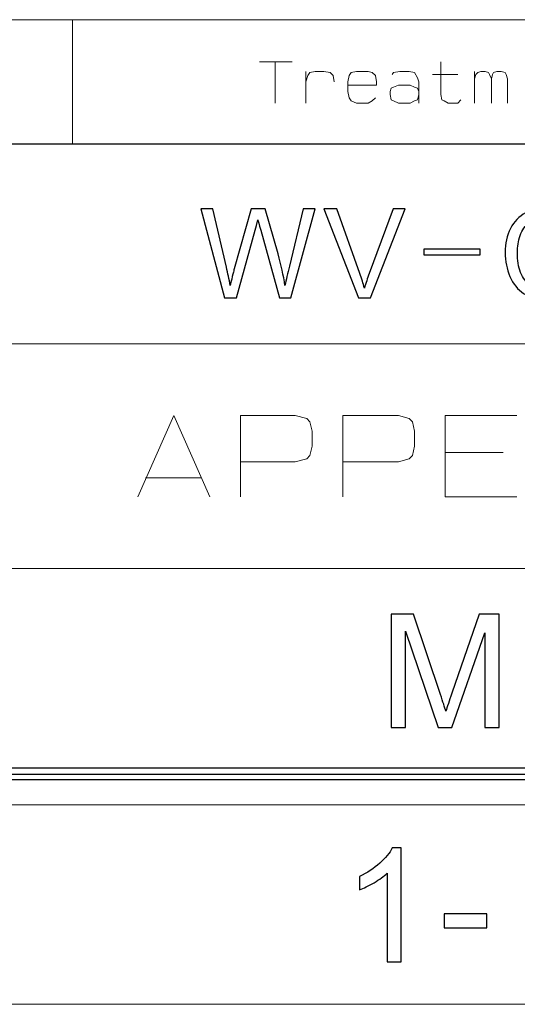
# Model space of a CAD drawing. Units: millimetres. Extents: x -296 to 296, y -209 to 209.
# Drawn here: x 235 to 255, y -204 to -165 of the extents above; entities that cross this region are included whole.
import ezdxf

# ---------------------------------------------------------------- set-up
doc = ezdxf.new("R2010")
doc.units = ezdxf.units.MM
doc.header["$MEASUREMENT"] = 0
doc.layers.add('layer 1', color=7, linetype='Continuous')

msp = doc.modelspace()

# ---------------------------------------------------------------- linework, layer by layer
at = {"layer": 'layer 1', "lineweight": 13}
for points in [[(107.026, -164.8672), (107.026, -164.8672), (286.9833, -164.8672), (286.9833, -164.8672)], [(236.9876, -164.8672), (236.9876, -164.8672), (236.9876, -169.8625), (236.9876, -169.8625)], [(244.4806, -166.5605), (244.4806, -166.5605), (245.793, -166.5605), (245.793, -166.5605)], [(245.1156, -168.2115), (245.1156, -168.2115), (245.1156, -166.5605), (245.1156, -166.5605)], [(246.3433, -168.2115), (246.3433, -168.2115), (246.3433, -166.9415), (246.3433, -166.9415)], [(251.4233, -167.0685), (251.4233, -167.0685), (252.4393, -167.0685), (252.4393, -167.0685)], [(253.1166, -168.2115), (253.1166, -168.2115), (253.1166, -166.9415), (253.1166, -166.9415)], [(286.9833, -177.8635), (286.9833, -177.8635), (87.0023, -177.8635), (87.0023, -177.8635)], [(251.9313, -182.2239), (251.9313, -182.2239), (254.2596, -182.2239), (254.2596, -182.2239)], [(239.9086, -183.2399), (239.9086, -183.2399), (242.1523, -183.2399), (242.1523, -183.2399)], [(107.026, -186.8805), (107.026, -186.8805), (286.9833, -186.8805), (286.9833, -186.8805)], [(215.0166, -196.3632), (215.0166, -196.3632), (286.9833, -196.3632), (286.9833, -196.3632)], [(286.9833, -204.3642), (286.9833, -204.3642), (215.0166, -204.3642), (215.0166, -204.3642)]]:
    msp.add_open_spline(points, degree=3, dxfattribs=at)
for points, knots in [([(251.762, -166.5605), (251.762, -166.5605), (251.762, -167.8729), (251.762, -167.8729), (251.762, -167.8729), (251.762, -167.8729), (251.8043, -168.0845), (251.8043, -168.0845), (251.8043, -168.0845), (251.8043, -168.0845), (251.889, -168.1269), (251.889, -168.1269), (251.889, -168.1269), (251.889, -168.1269), (252.0583, -168.2115), (252.0583, -168.2115), (252.0583, -168.2115), (252.0583, -168.2115), (252.4393, -168.2115), (252.4393, -168.2115), (252.4393, -168.2115), (252.4393, -168.2115), (252.5663, -168.0845), (252.5663, -168.0845)], [0, 0, 0, 0, 0.1428571, 0.1428571, 0.1428571, 0.1428571, 0.2857143, 0.2857143, 0.2857143, 0.2857143, 0.4285714, 0.4285714, 0.4285714, 0.4285714, 0.5714286, 0.5714286, 0.5714286, 0.5714286, 0.7142857, 0.7142857, 0.7142857, 0.7142857, 1, 1, 1, 1]), ([(246.3433, -167.3649), (246.3433, -167.3649), (246.428, -167.1109), (246.428, -167.1109), (246.428, -167.1109), (246.428, -167.1109), (246.5126, -166.9839), (246.5126, -166.9839), (246.5126, -166.9839), (246.5126, -166.9839), (246.7243, -166.9415), (246.7243, -166.9415), (246.7243, -166.9415), (246.7243, -166.9415), (247.063, -166.9415), (247.063, -166.9415), (247.063, -166.9415), (247.063, -166.9415), (247.317, -166.9839), (247.317, -166.9839), (247.317, -166.9839), (247.317, -166.9839), (247.444, -167.1109), (247.444, -167.1109), (247.444, -167.1109), (247.444, -167.1109), (247.4863, -167.3649), (247.4863, -167.3649)], [0, 0, 0, 0, 0.125, 0.125, 0.125, 0.125, 0.25, 0.25, 0.25, 0.25, 0.375, 0.375, 0.375, 0.375, 0.5, 0.5, 0.5, 0.5, 0.625, 0.625, 0.625, 0.625, 0.75, 0.75, 0.75, 0.75, 1, 1, 1, 1]), ([(248.0366, -167.4919), (248.0366, -167.4919), (249.1796, -167.4919), (249.1796, -167.4919), (249.1796, -167.4919), (249.1796, -167.4919), (249.1796, -167.3649), (249.1796, -167.3649), (249.1796, -167.3649), (249.1796, -167.3649), (249.1373, -167.1109), (249.1373, -167.1109), (249.1373, -167.1109), (249.1373, -167.1109), (249.0103, -166.9839), (249.0103, -166.9839), (249.0103, -166.9839), (249.0103, -166.9839), (248.841, -166.9415), (248.841, -166.9415), (248.841, -166.9415), (248.841, -166.9415), (248.3753, -166.9415), (248.3753, -166.9415), (248.3753, -166.9415), (248.3753, -166.9415), (248.1636, -166.9839), (248.1636, -166.9839), (248.1636, -166.9839), (248.1636, -166.9839), (248.079, -167.1109), (248.079, -167.1109), (248.079, -167.1109), (248.079, -167.1109), (248.0366, -167.3649), (248.0366, -167.3649), (248.0366, -167.3649), (248.0366, -167.3649), (248.0366, -167.7459), (248.0366, -167.7459), (248.0366, -167.7459), (248.0366, -167.7459), (248.079, -167.9999), (248.079, -167.9999), (248.079, -167.9999), (248.079, -167.9999), (248.1636, -168.1269), (248.1636, -168.1269), (248.1636, -168.1269), (248.1636, -168.1269), (248.3753, -168.2115), (248.3753, -168.2115), (248.3753, -168.2115), (248.3753, -168.2115), (248.841, -168.2115), (248.841, -168.2115), (248.841, -168.2115), (248.841, -168.2115), (249.0103, -168.1269), (249.0103, -168.1269), (249.0103, -168.1269), (249.0103, -168.1269), (249.1373, -167.9999), (249.1373, -167.9999)], [0, 0, 0, 0, 0.0588235, 0.0588235, 0.0588235, 0.0588235, 0.1176471, 0.1176471, 0.1176471, 0.1176471, 0.1764706, 0.1764706, 0.1764706, 0.1764706, 0.2352941, 0.2352941, 0.2352941, 0.2352941, 0.2941176, 0.2941176, 0.2941176, 0.2941176, 0.3529412, 0.3529412, 0.3529412, 0.3529412, 0.4117647, 0.4117647, 0.4117647, 0.4117647, 0.4705882, 0.4705882, 0.4705882, 0.4705882, 0.5294118, 0.5294118, 0.5294118, 0.5294118, 0.5882353, 0.5882353, 0.5882353, 0.5882353, 0.6470588, 0.6470588, 0.6470588, 0.6470588, 0.7058824, 0.7058824, 0.7058824, 0.7058824, 0.7647059, 0.7647059, 0.7647059, 0.7647059, 0.8235294, 0.8235294, 0.8235294, 0.8235294, 0.8823529, 0.8823529, 0.8823529, 0.8823529, 1, 1, 1, 1]), ([(249.8146, -167.0685), (249.8146, -167.0685), (249.857, -166.9839), (249.857, -166.9839), (249.857, -166.9839), (249.857, -166.9839), (250.111, -166.9415), (250.111, -166.9415), (250.111, -166.9415), (250.111, -166.9415), (250.492, -166.9415), (250.492, -166.9415), (250.492, -166.9415), (250.492, -166.9415), (250.7036, -166.9839), (250.7036, -166.9839), (250.7036, -166.9839), (250.7036, -166.9839), (250.8306, -167.1955), (250.8306, -167.1955), (250.8306, -167.1955), (250.8306, -167.1955), (250.873, -167.3649), (250.873, -167.3649), (250.873, -167.3649), (250.873, -167.3649), (250.873, -168.2115), (250.873, -168.2115)], [0, 0, 0, 0, 0.125, 0.125, 0.125, 0.125, 0.25, 0.25, 0.25, 0.25, 0.375, 0.375, 0.375, 0.375, 0.5, 0.5, 0.5, 0.5, 0.625, 0.625, 0.625, 0.625, 0.75, 0.75, 0.75, 0.75, 1, 1, 1, 1]), ([(253.1166, -167.2379), (253.1166, -167.2379), (253.159, -167.0685), (253.159, -167.0685), (253.159, -167.0685), (253.159, -167.0685), (253.2436, -166.9839), (253.2436, -166.9839), (253.2436, -166.9839), (253.2436, -166.9839), (253.3706, -166.9415), (253.3706, -166.9415), (253.3706, -166.9415), (253.3706, -166.9415), (253.54, -166.9415), (253.54, -166.9415), (253.54, -166.9415), (253.54, -166.9415), (253.667, -166.9839), (253.667, -166.9839), (253.667, -166.9839), (253.667, -166.9839), (253.7093, -167.0685), (253.7093, -167.0685), (253.7093, -167.0685), (253.7093, -167.0685), (253.794, -167.2379), (253.794, -167.2379)], [0, 0, 0, 0, 0.125, 0.125, 0.125, 0.125, 0.25, 0.25, 0.25, 0.25, 0.375, 0.375, 0.375, 0.375, 0.5, 0.5, 0.5, 0.5, 0.625, 0.625, 0.625, 0.625, 0.75, 0.75, 0.75, 0.75, 1, 1, 1, 1]), ([(253.794, -168.2115), (253.794, -168.2115), (253.794, -167.2379), (253.794, -167.2379), (253.794, -167.2379), (253.794, -167.2379), (253.8363, -167.0685), (253.8363, -167.0685), (253.8363, -167.0685), (253.8363, -167.0685), (253.8786, -166.9839), (253.8786, -166.9839), (253.8786, -166.9839), (253.8786, -166.9839), (254.0056, -166.9415), (254.0056, -166.9415), (254.0056, -166.9415), (254.0056, -166.9415), (254.175, -166.9415), (254.175, -166.9415), (254.175, -166.9415), (254.175, -166.9415), (254.3443, -166.9839), (254.3443, -166.9839), (254.3443, -166.9839), (254.3443, -166.9839), (254.3866, -167.0685), (254.3866, -167.0685), (254.3866, -167.0685), (254.3866, -167.0685), (254.429, -167.2379), (254.429, -167.2379), (254.429, -167.2379), (254.429, -167.2379), (254.429, -168.2115), (254.429, -168.2115)], [0, 0, 0, 0, 0.1, 0.1, 0.1, 0.1, 0.2, 0.2, 0.2, 0.2, 0.3, 0.3, 0.3, 0.3, 0.4, 0.4, 0.4, 0.4, 0.5, 0.5, 0.5, 0.5, 0.6, 0.6, 0.6, 0.6, 0.7, 0.7, 0.7, 0.7, 0.8, 0.8, 0.8, 0.8, 1, 1, 1, 1]), ([(250.873, -167.8729), (250.873, -167.8729), (250.8306, -168.0845), (250.8306, -168.0845), (250.8306, -168.0845), (250.8306, -168.0845), (250.7036, -168.1269), (250.7036, -168.1269), (250.7036, -168.1269), (250.7036, -168.1269), (250.5343, -168.2115), (250.5343, -168.2115), (250.5343, -168.2115), (250.5343, -168.2115), (250.0686, -168.2115), (250.0686, -168.2115), (250.0686, -168.2115), (250.0686, -168.2115), (249.857, -168.1269), (249.857, -168.1269), (249.857, -168.1269), (249.857, -168.1269), (249.7723, -168.0845), (249.7723, -168.0845), (249.7723, -168.0845), (249.7723, -168.0845), (249.73, -167.8729), (249.73, -167.8729), (249.73, -167.8729), (249.73, -167.8729), (249.73, -167.7459), (249.73, -167.7459), (249.73, -167.7459), (249.73, -167.7459), (249.7723, -167.6189), (249.7723, -167.6189), (249.7723, -167.6189), (249.7723, -167.6189), (249.857, -167.5765), (249.857, -167.5765), (249.857, -167.5765), (249.857, -167.5765), (250.0686, -167.4919), (250.0686, -167.4919), (250.0686, -167.4919), (250.0686, -167.4919), (250.5343, -167.4919), (250.5343, -167.4919), (250.5343, -167.4919), (250.5343, -167.4919), (250.7036, -167.5765), (250.7036, -167.5765), (250.7036, -167.5765), (250.7036, -167.5765), (250.8306, -167.6189), (250.8306, -167.6189), (250.8306, -167.6189), (250.8306, -167.6189), (250.873, -167.7459), (250.873, -167.7459)], [0, 0, 0, 0, 0.0625, 0.0625, 0.0625, 0.0625, 0.125, 0.125, 0.125, 0.125, 0.1875, 0.1875, 0.1875, 0.1875, 0.25, 0.25, 0.25, 0.25, 0.3125, 0.3125, 0.3125, 0.3125, 0.375, 0.375, 0.375, 0.375, 0.4375, 0.4375, 0.4375, 0.4375, 0.5, 0.5, 0.5, 0.5, 0.5625, 0.5625, 0.5625, 0.5625, 0.625, 0.625, 0.625, 0.625, 0.6875, 0.6875, 0.6875, 0.6875, 0.75, 0.75, 0.75, 0.75, 0.8125, 0.8125, 0.8125, 0.8125, 0.875, 0.875, 0.875, 0.875, 1, 1, 1, 1]), ([(239.6123, -184.0019), (239.6123, -184.0019), (241.0516, -180.7422), (241.0516, -180.7422), (241.0516, -180.7422), (241.0516, -180.7422), (242.491, -184.0019), (242.491, -184.0019)], [0, 0, 0, 0, 0.3333333, 0.3333333, 0.3333333, 0.3333333, 1, 1, 1, 1]), ([(243.7186, -184.0019), (243.7186, -184.0019), (243.7186, -180.7422), (243.7186, -180.7422), (243.7186, -180.7422), (243.7186, -180.7422), (245.92, -180.7422), (245.92, -180.7422), (245.92, -180.7422), (245.92, -180.7422), (246.3856, -180.8692), (246.3856, -180.8692), (246.3856, -180.8692), (246.3856, -180.8692), (246.5126, -180.9962), (246.5126, -180.9962), (246.5126, -180.9962), (246.5126, -180.9962), (246.5973, -181.3772), (246.5973, -181.3772), (246.5973, -181.3772), (246.5973, -181.3772), (246.5973, -181.9699), (246.5973, -181.9699), (246.5973, -181.9699), (246.5973, -181.9699), (246.5126, -182.3509), (246.5126, -182.3509), (246.5126, -182.3509), (246.5126, -182.3509), (246.3856, -182.4779), (246.3856, -182.4779), (246.3856, -182.4779), (246.3856, -182.4779), (245.92, -182.6049), (245.92, -182.6049), (245.92, -182.6049), (245.92, -182.6049), (243.7186, -182.6049), (243.7186, -182.6049)], [0, 0, 0, 0, 0.0909091, 0.0909091, 0.0909091, 0.0909091, 0.1818182, 0.1818182, 0.1818182, 0.1818182, 0.2727273, 0.2727273, 0.2727273, 0.2727273, 0.3636364, 0.3636364, 0.3636364, 0.3636364, 0.4545455, 0.4545455, 0.4545455, 0.4545455, 0.5454545, 0.5454545, 0.5454545, 0.5454545, 0.6363636, 0.6363636, 0.6363636, 0.6363636, 0.7272727, 0.7272727, 0.7272727, 0.7272727, 0.8181818, 0.8181818, 0.8181818, 0.8181818, 1, 1, 1, 1]), ([(247.825, -184.0019), (247.825, -184.0019), (247.825, -180.7422), (247.825, -180.7422), (247.825, -180.7422), (247.825, -180.7422), (250.0686, -180.7422), (250.0686, -180.7422), (250.0686, -180.7422), (250.0686, -180.7422), (250.492, -180.8692), (250.492, -180.8692), (250.492, -180.8692), (250.492, -180.8692), (250.619, -180.9962), (250.619, -180.9962), (250.619, -180.9962), (250.619, -180.9962), (250.7036, -181.3772), (250.7036, -181.3772), (250.7036, -181.3772), (250.7036, -181.3772), (250.7036, -181.9699), (250.7036, -181.9699), (250.7036, -181.9699), (250.7036, -181.9699), (250.619, -182.3509), (250.619, -182.3509), (250.619, -182.3509), (250.619, -182.3509), (250.492, -182.4779), (250.492, -182.4779), (250.492, -182.4779), (250.492, -182.4779), (250.0686, -182.6049), (250.0686, -182.6049), (250.0686, -182.6049), (250.0686, -182.6049), (247.825, -182.6049), (247.825, -182.6049)], [0, 0, 0, 0, 0.0909091, 0.0909091, 0.0909091, 0.0909091, 0.1818182, 0.1818182, 0.1818182, 0.1818182, 0.2727273, 0.2727273, 0.2727273, 0.2727273, 0.3636364, 0.3636364, 0.3636364, 0.3636364, 0.4545455, 0.4545455, 0.4545455, 0.4545455, 0.5454545, 0.5454545, 0.5454545, 0.5454545, 0.6363636, 0.6363636, 0.6363636, 0.6363636, 0.7272727, 0.7272727, 0.7272727, 0.7272727, 0.8181818, 0.8181818, 0.8181818, 0.8181818, 1, 1, 1, 1]), ([(254.81, -184.0019), (254.81, -184.0019), (251.9313, -184.0019), (251.9313, -184.0019), (251.9313, -184.0019), (251.9313, -184.0019), (251.9313, -180.7422), (251.9313, -180.7422), (251.9313, -180.7422), (251.9313, -180.7422), (254.81, -180.7422), (254.81, -180.7422)], [0, 0, 0, 0, 0.25, 0.25, 0.25, 0.25, 0.5, 0.5, 0.5, 0.5, 1, 1, 1, 1])]:
    msp.add_open_spline(points, degree=3, knots=knots, dxfattribs=at)
at = {"layer": 'layer 1', "lineweight": 30}
for points in [[(286.9833, -169.8625), (286.9833, -169.8625), (87.0023, -169.8625), (87.0023, -169.8625)], [(-271.9845, -194.8815), (-271.9845, -194.8815), (286.9833, -194.8815), (286.9833, -194.8815)], [(-272.2385, -195.1355), (-272.2385, -195.1355), (287.2373, -195.1355), (287.2373, -195.1355)], [(0.2613, -195.3472), (0.2613, -195.3472), (287.4913, -195.3472), (287.4913, -195.3472)]]:
    msp.add_open_spline(points, degree=3, dxfattribs=at)
at = {"layer": 'layer 1', "color": 0}
for points, knots in [([(243.0801, -176.024), (243.0801, -176.024), (242.1337, -172.4584), (242.1337, -172.4584), (242.1337, -172.4584), (242.1337, -172.4584), (242.6177, -172.4584), (242.6177, -172.4584), (242.6177, -172.4584), (242.6177, -172.4584), (243.1606, -174.7954), (243.1606, -174.7954), (243.1606, -174.7954), (243.2187, -175.0403), (243.2685, -175.2835), (243.3109, -175.5251), (243.3109, -175.5251), (243.4022, -175.144), (243.4553, -174.9249), (243.4719, -174.8659), (243.4719, -174.8659), (243.4719, -174.8659), (244.1502, -172.4584), (244.1502, -172.4584), (244.1502, -172.4584), (244.1502, -172.4584), (244.7197, -172.4584), (244.7197, -172.4584), (244.7197, -172.4584), (244.7197, -172.4584), (245.2302, -174.2632), (245.2302, -174.2632), (245.2302, -174.2632), (245.3581, -174.7107), (245.4502, -175.1316), (245.5075, -175.5251), (245.5075, -175.5251), (245.5523, -175.3001), (245.6121, -175.0411), (245.6852, -174.7497), (245.6852, -174.7497), (245.6852, -174.7497), (246.2439, -172.4584), (246.2439, -172.4584), (246.2439, -172.4584), (246.2439, -172.4584), (246.7187, -172.4584), (246.7187, -172.4584), (246.7187, -172.4584), (246.7187, -172.4584), (245.7408, -176.024), (245.7408, -176.024), (245.7408, -176.024), (245.7408, -176.024), (245.2858, -176.024), (245.2858, -176.024), (245.2858, -176.024), (245.2858, -176.024), (244.5345, -173.3077), (244.5345, -173.3077), (244.5345, -173.3077), (244.4715, -173.0802), (244.4341, -172.9408), (244.4225, -172.8893), (244.4225, -172.8893), (244.3851, -173.0528), (244.3502, -173.1923), (244.3179, -173.3077), (244.3179, -173.3077), (244.3179, -173.3077), (243.5616, -176.024), (243.5616, -176.024), (243.5616, -176.024), (243.5616, -176.024), (243.0801, -176.024), (243.0801, -176.024)], [0, 0, 0, 0, 0.05, 0.05, 0.05, 0.05, 0.1, 0.1, 0.1, 0.1, 0.15, 0.15, 0.15, 0.15, 0.2, 0.2, 0.2, 0.2, 0.25, 0.25, 0.25, 0.25, 0.3, 0.3, 0.3, 0.3, 0.35, 0.35, 0.35, 0.35, 0.4, 0.4, 0.4, 0.4, 0.45, 0.45, 0.45, 0.45, 0.5, 0.5, 0.5, 0.5, 0.55, 0.55, 0.55, 0.55, 0.6, 0.6, 0.6, 0.6, 0.65, 0.65, 0.65, 0.65, 0.7, 0.7, 0.7, 0.7, 0.75, 0.75, 0.75, 0.75, 0.8, 0.8, 0.8, 0.8, 0.85, 0.85, 0.85, 0.85, 0.9, 0.9, 0.9, 0.9, 1, 1, 1, 1]), ([(248.4541, -176.024), (248.4541, -176.024), (247.0727, -172.4584), (247.0727, -172.4584), (247.0727, -172.4584), (247.0727, -172.4584), (247.5841, -172.4584), (247.5841, -172.4584), (247.5841, -172.4584), (247.5841, -172.4584), (248.5105, -175.0486), (248.5105, -175.0486), (248.5105, -175.0486), (248.5852, -175.2561), (248.6475, -175.4512), (248.6973, -175.6322), (248.6973, -175.6322), (248.7529, -175.4379), (248.8169, -175.2436), (248.8899, -175.0486), (248.8899, -175.0486), (248.8899, -175.0486), (249.8529, -172.4584), (249.8529, -172.4584), (249.8529, -172.4584), (249.8529, -172.4584), (250.3344, -172.4584), (250.3344, -172.4584), (250.3344, -172.4584), (250.3344, -172.4584), (248.9381, -176.024), (248.9381, -176.024), (248.9381, -176.024), (248.9381, -176.024), (248.4541, -176.024), (248.4541, -176.024)], [0, 0, 0, 0, 0.1, 0.1, 0.1, 0.1, 0.2, 0.2, 0.2, 0.2, 0.3, 0.3, 0.3, 0.3, 0.4, 0.4, 0.4, 0.4, 0.5, 0.5, 0.5, 0.5, 0.6, 0.6, 0.6, 0.6, 0.7, 0.7, 0.7, 0.7, 0.8, 0.8, 0.8, 0.8, 1, 1, 1, 1]), ([(257.023, -174.7738), (257.023, -174.7738), (257.4954, -174.8933), (257.4954, -174.8933), (257.4954, -174.8933), (257.3966, -175.2802), (257.2181, -175.5757), (256.9616, -175.7799), (256.9616, -175.7799), (256.7042, -175.9833), (256.3904, -176.0846), (256.0185, -176.0846), (256.0185, -176.0846), (255.6341, -176.0846), (255.322, -176.0066), (255.0812, -175.8505), (255.0812, -175.8505), (254.8405, -175.6936), (254.657, -175.467), (254.5317, -175.1706), (254.5317, -175.1706), (254.4063, -174.8734), (254.3432, -174.5546), (254.3432, -174.2142), (254.3432, -174.2142), (254.3432, -173.8432), (254.4138, -173.5194), (254.5557, -173.2429), (254.5557, -173.2429), (254.6977, -172.9665), (254.8994, -172.7565), (255.1618, -172.6128), (255.1618, -172.6128), (255.4233, -172.4692), (255.7113, -172.3978), (256.026, -172.3978), (256.026, -172.3978), (256.3829, -172.3978), (256.6826, -172.4883), (256.9259, -172.6701), (256.9259, -172.6701), (257.1691, -172.8519), (257.3385, -173.1068), (257.4339, -173.4364), (257.4339, -173.4364), (257.4339, -173.4364), (256.9699, -173.546), (256.9699, -173.546), (256.9699, -173.546), (256.8869, -173.2861), (256.7673, -173.0977), (256.6096, -172.9789), (256.6096, -172.9789), (256.4527, -172.8602), (256.2551, -172.8013), (256.016, -172.8013), (256.016, -172.8013), (255.7421, -172.8013), (255.5138, -172.8669), (255.3295, -172.998), (255.3295, -172.998), (255.1452, -173.13), (255.0157, -173.306), (254.9418, -173.5277), (254.9418, -173.5277), (254.8671, -173.7485), (254.8297, -173.9768), (254.8297, -174.2117), (254.8297, -174.2117), (254.8297, -174.5156), (254.8737, -174.7796), (254.9617, -175.0062), (254.9617, -175.0062), (255.0505, -175.232), (255.1875, -175.4014), (255.3743, -175.5134), (255.3743, -175.5134), (255.5611, -175.6255), (255.7628, -175.6811), (255.9803, -175.6811), (255.9803, -175.6811), (256.2443, -175.6811), (256.4676, -175.6048), (256.6511, -175.4528), (256.6511, -175.4528), (256.8346, -175.3001), (256.9582, -175.0735), (257.023, -174.7738)], [0, 0, 0, 0, 0.0434783, 0.0434783, 0.0434783, 0.0434783, 0.0869565, 0.0869565, 0.0869565, 0.0869565, 0.1304348, 0.1304348, 0.1304348, 0.1304348, 0.173913, 0.173913, 0.173913, 0.173913, 0.2173913, 0.2173913, 0.2173913, 0.2173913, 0.2608696, 0.2608696, 0.2608696, 0.2608696, 0.3043478, 0.3043478, 0.3043478, 0.3043478, 0.3478261, 0.3478261, 0.3478261, 0.3478261, 0.3913043, 0.3913043, 0.3913043, 0.3913043, 0.4347826, 0.4347826, 0.4347826, 0.4347826, 0.4782609, 0.4782609, 0.4782609, 0.4782609, 0.5217391, 0.5217391, 0.5217391, 0.5217391, 0.5652174, 0.5652174, 0.5652174, 0.5652174, 0.6086957, 0.6086957, 0.6086957, 0.6086957, 0.6521739, 0.6521739, 0.6521739, 0.6521739, 0.6956522, 0.6956522, 0.6956522, 0.6956522, 0.7391304, 0.7391304, 0.7391304, 0.7391304, 0.7826087, 0.7826087, 0.7826087, 0.7826087, 0.826087, 0.826087, 0.826087, 0.826087, 0.8695652, 0.8695652, 0.8695652, 0.8695652, 0.9130435, 0.9130435, 0.9130435, 0.9130435, 1, 1, 1, 1]), ([(251.0927, -174.059), (251.0927, -174.059), (251.0927, -174.3172), (251.0927, -174.3172), (251.0927, -174.3172), (251.0927, -174.3172), (253.3208, -174.3172), (253.3208, -174.3172), (253.3208, -174.3172), (253.3208, -174.3172), (253.3208, -174.059), (253.3208, -174.059), (253.3208, -174.059), (253.3208, -174.059), (251.0927, -174.059), (251.0927, -174.059)], [0, 0, 0, 0, 0.2, 0.2, 0.2, 0.2, 0.4, 0.4, 0.4, 0.4, 0.6, 0.6, 0.6, 0.6, 1, 1, 1, 1]), ([(249.7639, -193.2633), (249.7639, -193.2633), (249.7639, -188.7178), (249.7639, -188.7178), (249.7639, -188.7178), (249.7639, -188.7178), (250.6698, -188.7178), (250.6698, -188.7178), (250.6698, -188.7178), (250.6698, -188.7178), (251.7451, -191.9361), (251.7451, -191.9361), (251.7451, -191.9361), (251.8445, -192.2357), (251.9176, -192.46), (251.962, -192.6092), (251.962, -192.6092), (252.0139, -192.4441), (252.0943, -192.2007), (252.2044, -191.8801), (252.2044, -191.8801), (252.2044, -191.8801), (253.2923, -188.7178), (253.2923, -188.7178), (253.2923, -188.7178), (253.2923, -188.7178), (254.102, -188.7178), (254.102, -188.7178), (254.102, -188.7178), (254.102, -188.7178), (254.102, -193.2633), (254.102, -193.2633), (254.102, -193.2633), (254.102, -193.2633), (253.522, -193.2633), (253.522, -193.2633), (253.522, -193.2633), (253.522, -193.2633), (253.522, -189.4586), (253.522, -189.4586), (253.522, -189.4586), (253.522, -189.4586), (252.2012, -193.2633), (252.2012, -193.2633), (252.2012, -193.2633), (252.2012, -193.2633), (251.6583, -193.2633), (251.6583, -193.2633), (251.6583, -193.2633), (251.6583, -193.2633), (250.3438, -189.394), (250.3438, -189.394), (250.3438, -189.394), (250.3438, -189.394), (250.3438, -193.2633), (250.3438, -193.2633), (250.3438, -193.2633), (250.3438, -193.2633), (249.7639, -193.2633), (249.7639, -193.2633)], [0, 0, 0, 0, 0.0625, 0.0625, 0.0625, 0.0625, 0.125, 0.125, 0.125, 0.125, 0.1875, 0.1875, 0.1875, 0.1875, 0.25, 0.25, 0.25, 0.25, 0.3125, 0.3125, 0.3125, 0.3125, 0.375, 0.375, 0.375, 0.375, 0.4375, 0.4375, 0.4375, 0.4375, 0.5, 0.5, 0.5, 0.5, 0.5625, 0.5625, 0.5625, 0.5625, 0.625, 0.625, 0.625, 0.625, 0.6875, 0.6875, 0.6875, 0.6875, 0.75, 0.75, 0.75, 0.75, 0.8125, 0.8125, 0.8125, 0.8125, 0.875, 0.875, 0.875, 0.875, 1, 1, 1, 1]), ([(250.167, -202.6586), (250.167, -202.6586), (249.6092, -202.6586), (249.6092, -202.6586), (249.6092, -202.6586), (249.6092, -202.6586), (249.6092, -199.1026), (249.6092, -199.1026), (249.6092, -199.1026), (249.4748, -199.2307), (249.2991, -199.3587), (249.0811, -199.4868), (249.0811, -199.4868), (248.8621, -199.6148), (248.6663, -199.7111), (248.4927, -199.7746), (248.4927, -199.7746), (248.4927, -199.7746), (248.4927, -199.2359), (248.4927, -199.2359), (248.4927, -199.2359), (248.8049, -199.0888), (249.078, -198.911), (249.3118, -198.7025), (249.3118, -198.7025), (249.5447, -198.493), (249.7108, -198.2909), (249.8082, -198.094), (249.8082, -198.094), (249.8082, -198.094), (250.167, -198.094), (250.167, -198.094), (250.167, -198.094), (250.167, -198.094), (250.167, -202.6586), (250.167, -202.6586)], [0, 0, 0, 0, 0.1, 0.1, 0.1, 0.1, 0.2, 0.2, 0.2, 0.2, 0.3, 0.3, 0.3, 0.3, 0.4, 0.4, 0.4, 0.4, 0.5, 0.5, 0.5, 0.5, 0.6, 0.6, 0.6, 0.6, 0.7, 0.7, 0.7, 0.7, 0.8, 0.8, 0.8, 0.8, 1, 1, 1, 1]), ([(251.8872, -201.2944), (251.8872, -201.2944), (251.8872, -200.7335), (251.8872, -200.7335), (251.8872, -200.7335), (251.8872, -200.7335), (253.6027, -200.7335), (253.6027, -200.7335), (253.6027, -200.7335), (253.6027, -200.7335), (253.6027, -201.2944), (253.6027, -201.2944), (253.6027, -201.2944), (253.6027, -201.2944), (251.8872, -201.2944), (251.8872, -201.2944)], [0, 0, 0, 0, 0.2, 0.2, 0.2, 0.2, 0.4, 0.4, 0.4, 0.4, 0.6, 0.6, 0.6, 0.6, 1, 1, 1, 1])]:
    msp.add_open_spline(points, degree=3, knots=knots, dxfattribs=at)

doc.saveas('drawing.dxf')
